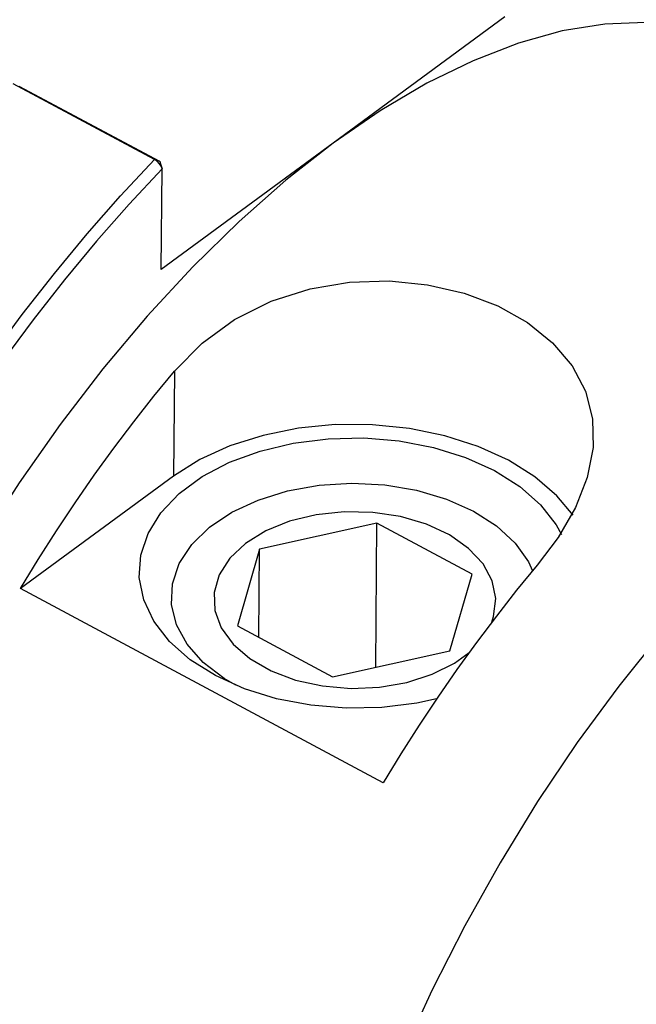
# Model space of a CAD drawing. Extents: x 13 to 827, y 18 to 576.
# Drawn here: x 310 to 326, y 97 to 123 of the extents above; entities that cross this region are included whole.
import ezdxf

# ---------------------------------------------------------------- set-up
doc = ezdxf.new("R2010")
doc.units = 0
doc.header["$MEASUREMENT"] = 0
doc.layers.add('Ebene 1', color=7, linetype='Continuous', lineweight=0)

msp = doc.modelspace()

# ---------------------------------------------------------------- linework, layer by layer
at = {"layer": 'Ebene 1', "color": 18, "lineweight": 25, "true_color": 0x000000}
for points, knots in [([(323.238, 126.455), (323.238, 126.455), (323.926, 126.7), (323.926, 126.7), (323.926, 126.7), (325.19, 127.053), (325.19, 127.053), (325.19, 127.053), (326.415, 127.265), (326.415, 127.265), (326.415, 127.265), (327.592, 127.335), (327.592, 127.335), (327.592, 127.335), (328.716, 127.263), (328.716, 127.263), (328.716, 127.263), (329.78, 127.049), (329.78, 127.049), (329.78, 127.049), (330.779, 126.694), (330.779, 126.694), (330.779, 126.694), (331.708, 126.201), (331.708, 126.201), (331.708, 126.201), (332.56, 125.571), (332.56, 125.571), (332.56, 125.571), (333.332, 124.809), (333.332, 124.809), (333.332, 124.809), (334.019, 123.919), (334.019, 123.919), (334.019, 123.919), (334.617, 122.905), (334.617, 122.905), (334.617, 122.905), (335.123, 121.774), (335.123, 121.774), (335.123, 121.774), (335.534, 120.53), (335.534, 120.53), (335.534, 120.53), (335.733, 119.743), (335.733, 119.743)], [0, 0, 0, 0, 1, 1, 1, 2, 2, 2, 3, 3, 3, 4, 4, 4, 5, 5, 5, 6, 6, 6, 7, 7, 7, 8, 8, 8, 9, 9, 9, 10, 10, 10, 11, 11, 11, 12, 12, 12, 13, 13, 13, 14, 14, 14, 15, 15, 15, 15]), ([(335.893, 118.869), (335.893, 118.869), (335.878, 118.951), (335.878, 118.951), (335.878, 118.951), (335.566, 120.288), (335.566, 120.288), (335.566, 120.288), (335.157, 121.521), (335.157, 121.521), (335.157, 121.521), (334.655, 122.642), (334.655, 122.642), (334.655, 122.642), (334.062, 123.648), (334.062, 123.648), (334.062, 123.648), (333.381, 124.53), (333.381, 124.53), (333.381, 124.53), (332.616, 125.286), (332.616, 125.286), (332.616, 125.286), (331.771, 125.91), (331.771, 125.91), (331.771, 125.91), (330.85, 126.399), (330.85, 126.399), (330.85, 126.399), (329.86, 126.751), (329.86, 126.751), (329.86, 126.751), (328.804, 126.963), (328.804, 126.963), (328.804, 126.963), (327.69, 127.035), (327.69, 127.035), (327.69, 127.035), (326.522, 126.966), (326.522, 126.966), (326.522, 126.966), (325.309, 126.756), (325.309, 126.756), (325.309, 126.756), (324.055, 126.407), (324.055, 126.407), (324.055, 126.407), (322.769, 125.92), (322.769, 125.92)], [0, 0, 0, 0, 1, 1, 1, 2, 2, 2, 3, 3, 3, 4, 4, 4, 5, 5, 5, 6, 6, 6, 7, 7, 7, 8, 8, 8, 9, 9, 9, 10, 10, 10, 11, 11, 11, 12, 12, 12, 13, 13, 13, 14, 14, 14, 15, 15, 15, 16, 16, 16, 16]), ([(329.317, 122.388), (329.317, 122.388), (329.281, 122.407), (329.281, 122.407), (329.281, 122.407), (328.397, 122.786), (328.397, 122.786), (328.397, 122.786), (327.445, 123.026), (327.445, 123.026), (327.445, 123.026), (326.433, 123.126), (326.433, 123.126), (326.433, 123.126), (325.366, 123.084), (325.366, 123.084), (325.366, 123.084), (324.252, 122.902), (324.252, 122.902), (324.252, 122.902), (323.099, 122.581), (323.099, 122.581), (323.099, 122.581), (321.912, 122.122), (321.912, 122.122), (321.912, 122.122), (320.701, 121.529), (320.701, 121.529), (320.701, 121.529), (319.473, 120.805), (319.473, 120.805), (319.473, 120.805), (318.236, 119.955), (318.236, 119.955)], [0, 0, 0, 0, 1, 1, 1, 2, 2, 2, 3, 3, 3, 4, 4, 4, 5, 5, 5, 6, 6, 6, 7, 7, 7, 8, 8, 8, 9, 9, 9, 10, 10, 10, 11, 11, 11, 11]), ([(318.236, 119.955), (318.236, 119.955), (316.998, 118.985), (316.998, 118.985), (316.998, 118.985), (315.766, 117.901), (315.766, 117.901), (315.766, 117.901), (314.55, 116.709), (314.55, 116.709), (314.55, 116.709), (313.357, 115.419), (313.357, 115.419), (313.357, 115.419), (312.194, 114.037), (312.194, 114.037), (312.194, 114.037), (311.07, 112.574), (311.07, 112.574), (311.07, 112.574), (309.991, 111.038), (309.991, 111.038), (309.991, 111.038), (308.964, 109.44), (308.964, 109.44), (308.964, 109.44), (307.997, 107.789), (307.997, 107.789), (307.997, 107.789), (307.095, 106.097), (307.095, 106.097), (307.095, 106.097), (306.264, 104.374), (306.264, 104.374), (306.264, 104.374), (305.51, 102.632), (305.51, 102.632), (305.51, 102.632), (304.837, 100.882), (304.837, 100.882), (304.837, 100.882), (304.25, 99.136), (304.25, 99.136), (304.25, 99.136), (303.753, 97.404), (303.753, 97.404), (303.753, 97.404), (303.349, 95.698), (303.349, 95.698), (303.349, 95.698), (303.041, 94.028), (303.041, 94.028), (303.041, 94.028), (302.83, 92.407), (302.83, 92.407), (302.83, 92.407), (302.717, 90.844), (302.717, 90.844), (302.717, 90.844), (302.705, 89.349), (302.705, 89.349), (302.705, 89.349), (302.792, 87.933), (302.792, 87.933), (302.792, 87.933), (302.978, 86.604), (302.978, 86.604), (302.978, 86.604), (303.263, 85.371), (303.263, 85.371), (303.263, 85.371), (303.643, 84.241), (303.643, 84.241), (303.643, 84.241), (304.117, 83.223), (304.117, 83.223), (304.117, 83.223), (304.682, 82.323), (304.682, 82.323), (304.682, 82.323), (305.333, 81.546), (305.333, 81.546), (305.333, 81.546), (306.067, 80.899), (306.067, 80.899), (306.067, 80.899), (306.844, 80.403), (306.844, 80.403)], [0, 0, 0, 0, 1, 1, 1, 2, 2, 2, 3, 3, 3, 4, 4, 4, 5, 5, 5, 6, 6, 6, 7, 7, 7, 8, 8, 8, 9, 9, 9, 10, 10, 10, 11, 11, 11, 12, 12, 12, 13, 13, 13, 14, 14, 14, 15, 15, 15, 16, 16, 16, 17, 17, 17, 18, 18, 18, 19, 19, 19, 20, 20, 20, 21, 21, 21, 22, 22, 22, 23, 23, 23, 24, 24, 24, 25, 25, 25, 26, 26, 26, 27, 27, 27, 28, 28, 28, 29, 29, 29, 29]), ([(306.925, 110.825), (306.925, 110.825), (307.676, 112.027), (307.676, 112.027), (307.676, 112.027), (308.453, 113.202), (308.453, 113.202), (308.453, 113.202), (309.253, 114.348), (309.253, 114.348), (309.253, 114.348), (310.076, 115.46), (310.076, 115.46), (310.076, 115.46), (310.919, 116.537), (310.919, 116.537), (310.919, 116.537), (311.779, 117.577), (311.779, 117.577), (311.779, 117.577), (312.655, 118.575), (312.655, 118.575), (312.655, 118.575), (313.544, 119.53), (313.544, 119.53)], [0, 0, 0, 0, 1, 1, 1, 2, 2, 2, 3, 3, 3, 4, 4, 4, 5, 5, 5, 6, 6, 6, 7, 7, 7, 8, 8, 8, 8]), ([(313.747, 119.288), (313.747, 119.288), (313.723, 119.351), (313.723, 119.351), (313.723, 119.351), (313.676, 119.419), (313.676, 119.419), (313.676, 119.419), (313.613, 119.482), (313.613, 119.482), (313.613, 119.482), (313.544, 119.53), (313.544, 119.53)], [0, 0, 0, 0, 1, 1, 1, 2, 2, 2, 3, 3, 3, 4, 4, 4, 4]), ([(313.677, 119.481), (313.677, 119.481), (313.682, 119.478), (313.682, 119.478), (313.682, 119.478), (313.686, 119.474), (313.686, 119.474), (313.686, 119.474), (313.694, 119.465), (313.694, 119.465), (313.694, 119.465), (313.699, 119.454), (313.699, 119.454), (313.699, 119.454), (313.7, 119.444), (313.7, 119.444)], [0, 0, 0, 0, 1, 1, 1, 2, 2, 2, 3, 3, 3, 4, 4, 4, 5, 5, 5, 5]), ([(313.747, 119.288), (313.747, 119.288), (312.879, 118.356), (312.879, 118.356), (312.879, 118.356), (312.024, 117.382), (312.024, 117.382), (312.024, 117.382), (311.184, 116.369), (311.184, 116.369), (311.184, 116.369), (310.36, 115.319), (310.36, 115.319), (310.36, 115.319), (309.556, 114.235), (309.556, 114.235), (309.556, 114.235), (308.773, 113.12), (308.773, 113.12), (308.773, 113.12), (308.012, 111.976), (308.012, 111.976), (308.012, 111.976), (307.276, 110.805), (307.276, 110.805)], [0, 0, 0, 0, 1, 1, 1, 2, 2, 2, 3, 3, 3, 4, 4, 4, 5, 5, 5, 6, 6, 6, 7, 7, 7, 8, 8, 8, 8]), ([(314.074, 113.974), (314.074, 113.974), (314.8, 114.708), (314.8, 114.708), (314.8, 114.708), (315.65, 115.325), (315.65, 115.325), (315.65, 115.325), (316.606, 115.806), (316.606, 115.806), (316.606, 115.806), (317.637, 116.138), (317.637, 116.138), (317.637, 116.138), (318.668, 116.311), (318.668, 116.311), (318.668, 116.311), (319.708, 116.343), (319.708, 116.343), (319.708, 116.343), (320.716, 116.242), (320.716, 116.242), (320.716, 116.242), (321.673, 116.02), (321.673, 116.02), (321.673, 116.02), (322.558, 115.684), (322.558, 115.684), (322.558, 115.684), (323.34, 115.247), (323.34, 115.247), (323.34, 115.247), (323.998, 114.72), (323.998, 114.72), (323.998, 114.72), (324.512, 114.115), (324.512, 114.115), (324.512, 114.115), (324.864, 113.446), (324.864, 113.446), (324.864, 113.446), (325.049, 112.724), (325.049, 112.724), (325.049, 112.724), (325.061, 111.966), (325.061, 111.966), (325.061, 111.966), (324.908, 111.184), (324.908, 111.184), (324.908, 111.184), (324.596, 110.393), (324.596, 110.393), (324.596, 110.393), (324.143, 109.608), (324.143, 109.608), (324.143, 109.608), (323.594, 108.878), (323.594, 108.878)], [0, 0, 0, 0, 1, 1, 1, 2, 2, 2, 3, 3, 3, 4, 4, 4, 5, 5, 5, 6, 6, 6, 7, 7, 7, 8, 8, 8, 9, 9, 9, 10, 10, 10, 11, 11, 11, 12, 12, 12, 13, 13, 13, 14, 14, 14, 15, 15, 15, 16, 16, 16, 17, 17, 17, 18, 18, 18, 19, 19, 19, 19]), ([(347.54, 103.632), (347.54, 103.632), (347.571, 104.151), (347.571, 104.151), (347.571, 104.151), (347.599, 105.638), (347.599, 105.638), (347.599, 105.638), (347.529, 107.051), (347.529, 107.051), (347.529, 107.051), (347.363, 108.379), (347.363, 108.379), (347.363, 108.379), (347.1, 109.616), (347.1, 109.616), (347.1, 109.616), (346.744, 110.753), (346.744, 110.753), (346.744, 110.753), (346.296, 111.783), (346.296, 111.783), (346.296, 111.783), (345.758, 112.699), (345.758, 112.699), (345.758, 112.699), (345.135, 113.496), (345.135, 113.496), (345.135, 113.496), (344.431, 114.169), (344.431, 114.169), (344.431, 114.169), (343.649, 114.712), (343.649, 114.712), (343.649, 114.712), (342.795, 115.124), (342.795, 115.124), (342.795, 115.124), (341.874, 115.401), (341.874, 115.401), (341.874, 115.401), (340.892, 115.542), (340.892, 115.542), (340.892, 115.542), (339.855, 115.545), (339.855, 115.545), (339.855, 115.545), (338.769, 115.411), (338.769, 115.411), (338.769, 115.411), (337.643, 115.141), (337.643, 115.141), (337.643, 115.141), (336.482, 114.735), (336.482, 114.735), (336.482, 114.735), (335.294, 114.198), (335.294, 114.198), (335.294, 114.198), (334.086, 113.531), (334.086, 113.531), (334.086, 113.531), (332.867, 112.74), (332.867, 112.74), (332.867, 112.74), (331.643, 111.83), (331.643, 111.83), (331.643, 111.83), (330.424, 110.805), (330.424, 110.805), (330.424, 110.805), (329.215, 109.673), (329.215, 109.673), (329.215, 109.673), (328.026, 108.441), (328.026, 108.441), (328.026, 108.441), (326.863, 107.116), (326.863, 107.116), (326.863, 107.116), (325.734, 105.708), (325.734, 105.708), (325.734, 105.708), (324.646, 104.224), (324.646, 104.224), (324.646, 104.224), (323.606, 102.675), (323.606, 102.675), (323.606, 102.675), (322.62, 101.069), (322.62, 101.069), (322.62, 101.069), (321.696, 99.418), (321.696, 99.418), (321.696, 99.418), (320.837, 97.731), (320.837, 97.731), (320.837, 97.731), (320.051, 96.02), (320.051, 96.02), (320.051, 96.02), (319.342, 94.295), (319.342, 94.295), (319.342, 94.295), (318.714, 92.567), (318.714, 92.567), (318.714, 92.567), (318.171, 90.847), (318.171, 90.847), (318.171, 90.847), (317.717, 89.145), (317.717, 89.145), (317.717, 89.145), (317.355, 87.474), (317.355, 87.474), (317.355, 87.474), (317.087, 85.842), (317.087, 85.842), (317.087, 85.842), (316.915, 84.261), (316.915, 84.261), (316.915, 84.261), (316.84, 82.741), (316.84, 82.741), (316.84, 82.741), (316.861, 81.29), (316.861, 81.29), (316.861, 81.29), (316.98, 79.919), (316.98, 79.919), (316.98, 79.919), (317.196, 78.636), (317.196, 78.636), (317.196, 78.636), (317.506, 77.449), (317.506, 77.449), (317.506, 77.449), (317.909, 76.366), (317.909, 76.366), (317.909, 76.366), (318.403, 75.393), (318.403, 75.393), (318.403, 75.393), (318.985, 74.537), (318.985, 74.537), (318.985, 74.537), (319.65, 73.802), (319.65, 73.802), (319.65, 73.802), (320.394, 73.195), (320.394, 73.195), (320.394, 73.195), (321.213, 72.718), (321.213, 72.718), (321.213, 72.718), (322.102, 72.374), (322.102, 72.374), (322.102, 72.374), (323.055, 72.166), (323.055, 72.166), (323.055, 72.166), (324.066, 72.095), (324.066, 72.095), (324.066, 72.095), (325.128, 72.162), (325.128, 72.162), (325.128, 72.162), (326.235, 72.365), (326.235, 72.365), (326.235, 72.365), (327.38, 72.705), (327.38, 72.705), (327.38, 72.705), (328.556, 73.177), (328.556, 73.177)], [0, 0, 0, 0, 1, 1, 1, 2, 2, 2, 3, 3, 3, 4, 4, 4, 5, 5, 5, 6, 6, 6, 7, 7, 7, 8, 8, 8, 9, 9, 9, 10, 10, 10, 11, 11, 11, 12, 12, 12, 13, 13, 13, 14, 14, 14, 15, 15, 15, 16, 16, 16, 17, 17, 17, 18, 18, 18, 19, 19, 19, 20, 20, 20, 21, 21, 21, 22, 22, 22, 23, 23, 23, 24, 24, 24, 25, 25, 25, 26, 26, 26, 27, 27, 27, 28, 28, 28, 29, 29, 29, 30, 30, 30, 31, 31, 31, 32, 32, 32, 33, 33, 33, 34, 34, 34, 35, 35, 35, 36, 36, 36, 37, 37, 37, 38, 38, 38, 39, 39, 39, 40, 40, 40, 41, 41, 41, 42, 42, 42, 43, 43, 43, 44, 44, 44, 45, 45, 45, 46, 46, 46, 47, 47, 47, 48, 48, 48, 49, 49, 49, 50, 50, 50, 51, 51, 51, 52, 52, 52, 53, 53, 53, 54, 54, 54, 55, 55, 55, 56, 56, 56, 57, 57, 57, 58, 58, 58, 58]), ([(310.029, 108.265), (310.029, 108.265), (310.495, 109.027), (310.495, 109.027), (310.495, 109.027), (310.974, 109.778), (310.974, 109.778), (310.974, 109.778), (311.465, 110.516), (311.465, 110.516), (311.465, 110.516), (311.967, 111.24), (311.967, 111.24), (311.967, 111.24), (312.479, 111.948), (312.479, 111.948), (312.479, 111.948), (313.002, 112.641), (313.002, 112.641), (313.002, 112.641), (313.533, 113.317), (313.533, 113.317), (313.533, 113.317), (314.074, 113.974), (314.074, 113.974)], [0, 0, 0, 0, 1, 1, 1, 2, 2, 2, 3, 3, 3, 4, 4, 4, 5, 5, 5, 6, 6, 6, 7, 7, 7, 8, 8, 8, 8]), ([(324.537, 110.192), (324.537, 110.192), (324.113, 110.703), (324.113, 110.703), (324.113, 110.703), (323.534, 111.2), (323.534, 111.2), (323.534, 111.2), (322.839, 111.635), (322.839, 111.635), (322.839, 111.635), (322.045, 111.997), (322.045, 111.997), (322.045, 111.997), (321.171, 112.277), (321.171, 112.277), (321.171, 112.277), (320.239, 112.469), (320.239, 112.469), (320.239, 112.469), (319.272, 112.567), (319.272, 112.567), (319.272, 112.567), (318.293, 112.569), (318.293, 112.569), (318.293, 112.569), (317.328, 112.475), (317.328, 112.475), (317.328, 112.475), (316.398, 112.288), (316.398, 112.288), (316.398, 112.288), (315.528, 112.012), (315.528, 112.012), (315.528, 112.012), (314.739, 111.653), (314.739, 111.653), (314.739, 111.653), (314.05, 111.221), (314.05, 111.221)], [0, 0, 0, 0, 1, 1, 1, 2, 2, 2, 3, 3, 3, 4, 4, 4, 5, 5, 5, 6, 6, 6, 7, 7, 7, 8, 8, 8, 9, 9, 9, 10, 10, 10, 11, 11, 11, 12, 12, 12, 13, 13, 13, 13]), ([(320.954, 105.375), (320.954, 105.375), (320.43, 105.262), (320.43, 105.262), (320.43, 105.262), (319.514, 105.146), (319.514, 105.146), (319.514, 105.146), (318.579, 105.126), (318.579, 105.126), (318.579, 105.126), (317.649, 105.203), (317.649, 105.203), (317.649, 105.203), (316.752, 105.375), (316.752, 105.375), (316.752, 105.375), (315.911, 105.636), (315.911, 105.636), (315.911, 105.636), (315.148, 105.981), (315.148, 105.981), (315.148, 105.981), (314.486, 106.399), (314.486, 106.399), (314.486, 106.399), (313.942, 106.879), (313.942, 106.879), (313.942, 106.879), (313.53, 107.408), (313.53, 107.408), (313.53, 107.408), (313.263, 107.971), (313.263, 107.971), (313.263, 107.971), (313.146, 108.554), (313.146, 108.554), (313.146, 108.554), (313.185, 109.14), (313.185, 109.14), (313.185, 109.14), (313.377, 109.713), (313.377, 109.713), (313.377, 109.713), (313.717, 110.258), (313.717, 110.258), (313.717, 110.258), (314.196, 110.759), (314.196, 110.759), (314.196, 110.759), (314.8, 111.204), (314.8, 111.204), (314.8, 111.204), (315.515, 111.58), (315.515, 111.58), (315.515, 111.58), (316.319, 111.876), (316.319, 111.876), (316.319, 111.876), (317.191, 112.085), (317.191, 112.085), (317.191, 112.085), (318.107, 112.201), (318.107, 112.201), (318.107, 112.201), (319.043, 112.221), (319.043, 112.221), (319.043, 112.221), (319.972, 112.144), (319.972, 112.144), (319.972, 112.144), (320.869, 111.972), (320.869, 111.972), (320.869, 111.972), (321.711, 111.71), (321.711, 111.71), (321.711, 111.71), (322.473, 111.366), (322.473, 111.366)], [0, 0, 0, 0, 1, 1, 1, 2, 2, 2, 3, 3, 3, 4, 4, 4, 5, 5, 5, 6, 6, 6, 7, 7, 7, 8, 8, 8, 9, 9, 9, 10, 10, 10, 11, 11, 11, 12, 12, 12, 13, 13, 13, 14, 14, 14, 15, 15, 15, 16, 16, 16, 17, 17, 17, 18, 18, 18, 19, 19, 19, 20, 20, 20, 21, 21, 21, 22, 22, 22, 23, 23, 23, 24, 24, 24, 25, 25, 25, 26, 26, 26, 26]), ([(322.473, 111.366), (322.473, 111.366), (323.135, 110.948), (323.135, 110.948), (323.135, 110.948), (323.68, 110.468), (323.68, 110.468), (323.68, 110.468), (324.091, 109.939), (324.091, 109.939), (324.091, 109.939), (324.232, 109.685), (324.232, 109.685)], [0, 0, 0, 0, 1, 1, 1, 2, 2, 2, 3, 3, 3, 4, 4, 4, 4]), ([(315.681, 105.728), (315.681, 105.728), (315.375, 105.908), (315.375, 105.908), (315.375, 105.908), (314.826, 106.328), (314.826, 106.328), (314.826, 106.328), (314.404, 106.803), (314.404, 106.803), (314.404, 106.803), (314.125, 107.316), (314.125, 107.316), (314.125, 107.316), (313.995, 107.852), (313.995, 107.852), (313.995, 107.852), (314.02, 108.393), (314.02, 108.393), (314.02, 108.393), (314.199, 108.921), (314.199, 108.921), (314.199, 108.921), (314.526, 109.421), (314.526, 109.421), (314.526, 109.421), (314.991, 109.875), (314.991, 109.875), (314.991, 109.875), (315.578, 110.269), (315.578, 110.269), (315.578, 110.269), (316.269, 110.59), (316.269, 110.59), (316.269, 110.59), (317.041, 110.829), (317.041, 110.829), (317.041, 110.829), (317.87, 110.977), (317.87, 110.977), (317.87, 110.977), (318.729, 111.029), (318.729, 111.029), (318.729, 111.029), (319.591, 110.985), (319.591, 110.985), (319.591, 110.985), (320.427, 110.845), (320.427, 110.845), (320.427, 110.845), (321.211, 110.614), (321.211, 110.614), (321.211, 110.614), (321.918, 110.299), (321.918, 110.299)], [0, 0, 0, 0, 1, 1, 1, 2, 2, 2, 3, 3, 3, 4, 4, 4, 5, 5, 5, 6, 6, 6, 7, 7, 7, 8, 8, 8, 9, 9, 9, 10, 10, 10, 11, 11, 11, 12, 12, 12, 13, 13, 13, 14, 14, 14, 15, 15, 15, 16, 16, 16, 17, 17, 17, 18, 18, 18, 18]), ([(322.399, 107.385), (322.399, 107.385), (322.451, 107.535), (322.451, 107.535), (322.451, 107.535), (322.509, 108.003), (322.509, 108.003), (322.509, 108.003), (322.415, 108.47), (322.415, 108.47), (322.415, 108.47), (322.174, 108.915), (322.174, 108.915), (322.174, 108.915), (321.794, 109.322), (321.794, 109.322), (321.794, 109.322), (321.293, 109.674), (321.293, 109.674), (321.293, 109.674), (320.689, 109.955), (320.689, 109.955), (320.689, 109.955), (320.008, 110.156), (320.008, 110.156), (320.008, 110.156), (319.278, 110.266), (319.278, 110.266), (319.278, 110.266), (318.529, 110.283), (318.529, 110.283), (318.529, 110.283), (317.79, 110.204), (317.79, 110.204), (317.79, 110.204), (317.094, 110.034), (317.094, 110.034), (317.094, 110.034), (316.467, 109.779), (316.467, 109.779), (316.467, 109.779), (315.936, 109.45), (315.936, 109.45), (315.936, 109.45), (315.523, 109.061), (315.523, 109.061), (315.523, 109.061), (315.244, 108.626), (315.244, 108.626), (315.244, 108.626), (315.111, 108.165), (315.111, 108.165), (315.111, 108.165), (315.129, 107.695), (315.129, 107.695), (315.129, 107.695), (315.297, 107.236), (315.297, 107.236), (315.297, 107.236), (315.609, 106.808), (315.609, 106.808), (315.609, 106.808), (316.052, 106.427), (316.052, 106.427), (316.052, 106.427), (316.608, 106.108), (316.608, 106.108), (316.608, 106.108), (317.253, 105.866), (317.253, 105.866), (317.253, 105.866), (317.962, 105.71), (317.962, 105.71), (317.962, 105.71), (318.706, 105.646), (318.706, 105.646), (318.706, 105.646), (319.453, 105.678), (319.453, 105.678), (319.453, 105.678), (320.174, 105.803), (320.174, 105.803), (320.174, 105.803), (320.839, 106.016), (320.839, 106.016), (320.839, 106.016), (321.421, 106.309), (321.421, 106.309), (321.421, 106.309), (321.809, 106.592), (321.809, 106.592)], [0, 0, 0, 0, 1, 1, 1, 2, 2, 2, 3, 3, 3, 4, 4, 4, 5, 5, 5, 6, 6, 6, 7, 7, 7, 8, 8, 8, 9, 9, 9, 10, 10, 10, 11, 11, 11, 12, 12, 12, 13, 13, 13, 14, 14, 14, 15, 15, 15, 16, 16, 16, 17, 17, 17, 18, 18, 18, 19, 19, 19, 20, 20, 20, 21, 21, 21, 22, 22, 22, 23, 23, 23, 24, 24, 24, 25, 25, 25, 26, 26, 26, 27, 27, 27, 28, 28, 28, 29, 29, 29, 30, 30, 30, 30]), ([(321.918, 110.299), (321.918, 110.299), (322.525, 109.911), (322.525, 109.911), (322.525, 109.911), (323.012, 109.461), (323.012, 109.461), (323.012, 109.461), (323.364, 108.965), (323.364, 108.965), (323.364, 108.965), (323.474, 108.734), (323.474, 108.734)], [0, 0, 0, 0, 1, 1, 1, 2, 2, 2, 3, 3, 3, 4, 4, 4, 4]), ([(323.594, 108.878), (323.594, 108.878), (323.054, 108.221), (323.054, 108.221), (323.054, 108.221), (322.522, 107.545), (322.522, 107.545), (322.522, 107.545), (322, 106.852), (322, 106.852), (322, 106.852), (321.487, 106.144), (321.487, 106.144), (321.487, 106.144), (320.985, 105.42), (320.985, 105.42), (320.985, 105.42), (320.494, 104.682), (320.494, 104.682), (320.494, 104.682), (320.015, 103.931), (320.015, 103.931), (320.015, 103.931), (319.549, 103.169), (319.549, 103.169)], [0, 0, 0, 0, 1, 1, 1, 2, 2, 2, 3, 3, 3, 4, 4, 4, 5, 5, 5, 6, 6, 6, 7, 7, 7, 8, 8, 8, 8]), ([(335.229, 105.71), (335.229, 105.71), (334.186, 104.885), (334.186, 104.885), (334.186, 104.885), (333.151, 103.948), (333.151, 103.948), (333.151, 103.948), (332.134, 102.91), (332.134, 102.91), (332.134, 102.91), (331.142, 101.777), (331.142, 101.777), (331.142, 101.777), (330.186, 100.561), (330.186, 100.561), (330.186, 100.561), (329.273, 99.273), (329.273, 99.273), (329.273, 99.273), (328.411, 97.923), (328.411, 97.923), (328.411, 97.923), (327.608, 96.523), (327.608, 96.523), (327.608, 96.523), (326.871, 95.086), (326.871, 95.086), (326.871, 95.086), (326.207, 93.624), (326.207, 93.624), (326.207, 93.624), (325.621, 92.151), (325.621, 92.151), (325.621, 92.151), (325.118, 90.679), (325.118, 90.679), (325.118, 90.679), (324.703, 89.22), (324.703, 89.22), (324.703, 89.22), (324.38, 87.789), (324.38, 87.789), (324.38, 87.789), (324.151, 86.397), (324.151, 86.397), (324.151, 86.397), (324.019, 85.056), (324.019, 85.056), (324.019, 85.056), (323.984, 83.779), (323.984, 83.779), (323.984, 83.779), (324.047, 82.577), (324.047, 82.577), (324.047, 82.577), (324.207, 81.46), (324.207, 81.46), (324.207, 81.46), (324.463, 80.438), (324.463, 80.438), (324.463, 80.438), (324.812, 79.52), (324.812, 79.52), (324.812, 79.52), (325.252, 78.714), (325.252, 78.714), (325.252, 78.714), (325.779, 78.028), (325.779, 78.028), (325.779, 78.028), (326.388, 77.466), (326.388, 77.466), (326.388, 77.466), (327.074, 77.035), (327.074, 77.035), (327.074, 77.035), (327.83, 76.738), (327.83, 76.738), (327.83, 76.738), (328.651, 76.577), (328.651, 76.577), (328.651, 76.577), (329.528, 76.554), (329.528, 76.554), (329.528, 76.554), (330.454, 76.669), (330.454, 76.669), (330.454, 76.669), (330.859, 76.76), (330.859, 76.76)], [0, 0, 0, 0, 1, 1, 1, 2, 2, 2, 3, 3, 3, 4, 4, 4, 5, 5, 5, 6, 6, 6, 7, 7, 7, 8, 8, 8, 9, 9, 9, 10, 10, 10, 11, 11, 11, 12, 12, 12, 13, 13, 13, 14, 14, 14, 15, 15, 15, 16, 16, 16, 17, 17, 17, 18, 18, 18, 19, 19, 19, 20, 20, 20, 21, 21, 21, 22, 22, 22, 23, 23, 23, 24, 24, 24, 25, 25, 25, 26, 26, 26, 27, 27, 27, 28, 28, 28, 29, 29, 29, 30, 30, 30, 30])]:
    msp.add_open_spline(points, degree=3, knots=knots, dxfattribs=at)
for points in [[(322.747, 123.271), (322.747, 123.271), (318.236, 119.955), (318.236, 119.955)], [(313.544, 119.53), (313.544, 119.53), (309.834, 121.515), (309.834, 121.515)], [(309.987, 121.456), (309.987, 121.456), (313.677, 119.481), (313.677, 119.481)], [(318.236, 119.955), (318.236, 119.955), (313.725, 116.639), (313.725, 116.639)], [(313.677, 119.481), (313.677, 119.481), (313.544, 119.53), (313.544, 119.53)], [(313.7, 119.444), (313.7, 119.444), (313.747, 119.288), (313.747, 119.288)], [(313.725, 116.639), (313.725, 116.639), (313.747, 119.288), (313.747, 119.288)], [(314.074, 113.974), (314.074, 113.974), (314.05, 111.221), (314.05, 111.221)], [(314.05, 111.221), (314.05, 111.221), (310.029, 108.265), (310.029, 108.265)], [(319.387, 109.981), (319.387, 109.981), (316.306, 109.304), (316.306, 109.304)], [(319.355, 106.2), (319.355, 106.2), (319.387, 109.981), (319.387, 109.981)], [(321.885, 108.644), (321.885, 108.644), (319.387, 109.981), (319.387, 109.981)], [(316.306, 109.304), (316.306, 109.304), (315.724, 107.289), (315.724, 107.289)], [(316.287, 106.988), (316.287, 106.988), (316.306, 109.304), (316.306, 109.304)], [(321.303, 106.629), (321.303, 106.629), (321.885, 108.644), (321.885, 108.644)], [(319.549, 103.169), (319.549, 103.169), (310.029, 108.265), (310.029, 108.265)], [(315.724, 107.289), (315.724, 107.289), (318.223, 105.951), (318.223, 105.951)], [(318.223, 105.951), (318.223, 105.951), (321.303, 106.629), (321.303, 106.629)]]:
    msp.add_open_spline(points, degree=3, dxfattribs=at)

doc.saveas('drawing.dxf')
